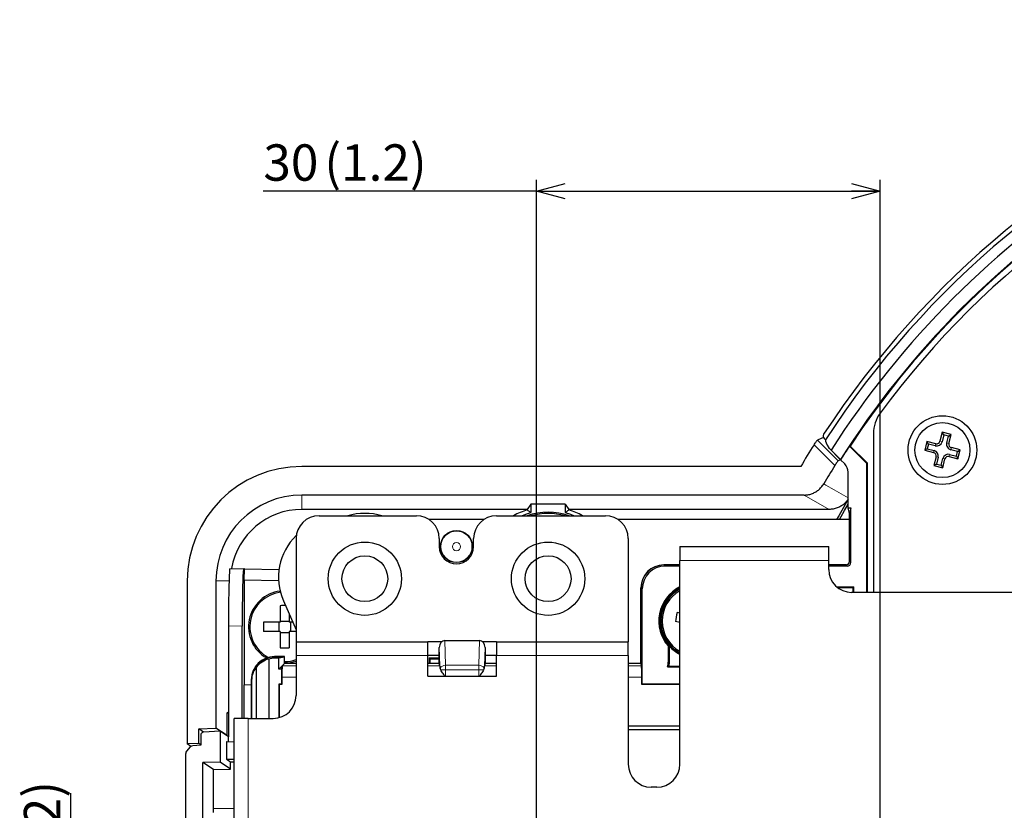
# Paper-space layout 'ｼｰﾄ2' of a CAD drawing. Units: millimetres. Extents: x -107 to 579, y 20 to 296.
# Drawn here: x 359 to 445, y 227 to 296 of the extents above; entities that cross this region are included whole.
import ezdxf

# ---------------------------------------------------------------- set-up
doc = ezdxf.new("R2010")
doc.units = ezdxf.units.MM
doc.layers.add('寸法', color=7, linetype='Continuous')
doc.styles.add('SLDTEXTSTYLE0', font='TXT', dxfattribs={"width": 0.7, "bigfont": 'bigfont'})
doc.dimstyles.new('SLDDIMSTYLE2', dxfattribs={"dimtxt": 3.638021, "dimasz": 2.5, "dimexe": 0, "dimexo": 0.0625, "dimgap": 0.909505, "dimtad": 3, "dimrnd": 1e-09, "dimzin": 12, "dimdsep": 46, "dimtxsty": 'SLDTEXTSTYLE0', "dimblk1": 'OPEN30', "dimblk2": 'OPEN30', "dimsah": 1, "dimcen": 0.09, "dimadec": 0, "dimazin": 3, "dimtfac": 1, "dimtofl": 0, "dimtmove": 0, "dimatfit": 3, "dimldrblk": 'OPEN30', "dimfxl": 1, "dimfrac": 2, "dimtolj": 1, "dimtzin": 12, "dimarcsym": 0})

# ---------------------------------------------------------------- blocks, each defined once
blk = doc.blocks.new('_Open30')
at = {"color": 0, "linetype": 'ByBlock', "lineweight": -2}
for p, q in [((-1, 0.267949), (0, 0)), ((0, 0), (-1, -0.267949)), ((0, 0), (-1, 0))]:
    blk.add_line(p, q, dxfattribs=at)
blk = doc.blocks.new('_D_16')
at = {"layer": '寸法', "color": 5}
for p, q in [((404.122, 208.156), (404.122, 281.682)), ((434.122, 201.106), (434.122, 281.682)), ((404.122, 280.682), (380.259, 280.682)), ((404.122, 280.682), (434.122, 280.682))]:
    blk.add_line(p, q, dxfattribs=at)
at = {"layer": '寸法', "color": 5, "xscale": 2.5, "yscale": 2.5, "rotation": 180}
blk.add_blockref('_Open30', (404.122, 280.682, -23.51), dxfattribs=at)
at = {"layer": '寸法', "color": 5, "xscale": 2.5, "yscale": 2.5}
blk.add_blockref('_Open30', (434.122, 280.682, -23.51), dxfattribs=at)
at = {"layer": '寸法', "color": 5, "char_height": 3.175, "attachment_point": 1, "style": 'SLDTEXTSTYLE0'}
for s, insert in [('30', (380.259, 284.774)), ('(1.2)', (385.584, 284.774))]:
    blk.add_mtext(s, dxfattribs=dict(at, insert=insert))
blk = doc.blocks.new('_D_17')
at = {"layer": '寸法', "color": 5}
for p, q in [((363.449, 195.406), (363.449, 228.122)), ((428.422, 195.406), (362.449, 195.406)), ((363.449, 189.656), (363.449, 195.406)), ((385.622, 189.656), (362.449, 189.656)), ((363.449, 189.656), (363.449, 186.156))]:
    blk.add_line(p, q, dxfattribs=at)
at = {"layer": '寸法', "color": 5, "xscale": 2.5, "yscale": 2.5}
for p, rotation in [((363.449, 195.406, -23.51), 270), ((363.449, 189.656, -23.51), 90)]:
    blk.add_blockref('_Open30', p, dxfattribs=dict(at, rotation=rotation))
at = {"layer": '寸法', "color": 5, "char_height": 3.175, "attachment_point": 1, "rotation": 90, "style": 'SLDTEXTSTYLE0'}
for s, insert in [('(0.2)', (359.356, 220.259)), ('5.75', (359.356, 211.959))]:
    blk.add_mtext(s, dxfattribs=dict(at, insert=insert))

psp = doc.layouts.new('ｼｰﾄ2')

# ---------------------------------------------------------------- linework, layer by layer
at = {"color": 7, "linetype": 'Continuous', "lineweight": 25}
for p, q in [((439.533, 259.635), (439.337, 258.86)), ((440.309, 259.439), (439.533, 259.635)), ((439.669, 259.407), (439.533, 259.635)), ((429.219, 259.086), (429.337, 258.969)), ((433.522, 259.518), (433.522, 245.656)), ((438.197, 258.838), (438.001, 258.063)), ((438.973, 258.642), (438.197, 258.838)), ((438.333, 258.61), (438.197, 258.838)), ((439.669, 259.407), (439.519, 258.814)), ((440.081, 259.303), (439.669, 259.407)), ((439.931, 258.709), (440.081, 259.303)), ((440.081, 259.303), (440.309, 259.439)), ((440.113, 258.663), (440.309, 259.439)), ((430.656, 257.242), (429.625, 258.272)), ((430.654, 257.261), (429.83, 258.084)), ((431.427, 258.431), (431.485, 258.437)), ((431.427, 258.431), (432.922, 256.936)), ((431.485, 258.437), (432.967, 256.955)), ((438.229, 258.199), (438.001, 258.063)), ((438.001, 258.063), (438.777, 257.867)), ((438.333, 258.61), (438.229, 258.199)), ((438.229, 258.199), (438.823, 258.048)), ((438.927, 258.46), (438.333, 258.61)), ((440.878, 257.967), (440.284, 258.117)), ((441.106, 258.103), (440.33, 258.299)), ((440.774, 257.555), (440.878, 257.967)), ((440.878, 257.967), (441.106, 258.103)), ((440.909, 257.327), (441.106, 258.103)), ((430.656, 257.242), (430.654, 257.261)), ((430.656, 257.242), (431.028, 256.87)), ((438.994, 257.502), (438.798, 256.727)), ((439.176, 257.456), (439.026, 256.862)), ((439.438, 256.758), (439.588, 257.352)), ((439.573, 256.531), (439.769, 257.306)), ((440.134, 257.523), (440.909, 257.327)), ((440.18, 257.705), (440.774, 257.555)), ((440.774, 257.555), (440.909, 257.327)), ((427.182, 256.656), (383.622, 256.656)), ((432.922, 256.936), (432.967, 256.955)), ((432.922, 256.936), (432.922, 245.656)), ((432.967, 256.955), (432.967, 245.656)), ((439.026, 256.862), (438.798, 256.727)), ((438.798, 256.727), (439.573, 256.531)), ((439.026, 256.862), (439.438, 256.758)), ((439.438, 256.758), (439.573, 256.531)), ((431.322, 253.045), (431.322, 256.158)), ((427.47, 254.156), (383.622, 254.156)), ((403.308, 252.899), (383.622, 252.899)), ((403.622, 253.37), (403.308, 252.899)), ((403.308, 252.899), (403.308, 252.859)), ((406.622, 253.37), (403.622, 253.37)), ((403.622, 253.37), (403.622, 252.621)), ((406.622, 253.37), (406.936, 252.899)), ((406.622, 253.37), (406.622, 252.621)), ((429.654, 252.899), (406.936, 252.899)), ((406.936, 252.899), (406.936, 252.859)), ((431.322, 253.045), (431.542, 253.045)), ((431.423, 252.538), (431.322, 253.045)), ((431.542, 253.045), (431.44, 252.538)), ((431.542, 248.255), (431.542, 253.045)), ((385.122, 252.356), (393.622, 252.356)), ((399.497, 252.01), (394.746, 252.01)), ((400.622, 252.356), (410.122, 252.356)), ((431.423, 252.01), (411.246, 252.01)), ((431.423, 252.538), (431.44, 252.538)), ((431.423, 248.356), (431.423, 252.538)), ((431.44, 248.356), (431.44, 252.538)), ((383.122, 250.356), (383.122, 241.356)), ((395.622, 250.356), (395.622, 249.656)), ((398.622, 249.656), (398.622, 250.356)), ((412.122, 250.356), (412.122, 241.356)), ((416.622, 249.656), (429.622, 249.656)), ((416.622, 249.656), (416.622, 248.456)), ((429.622, 248.456), (429.622, 249.656)), ((416.622, 230.656), (416.622, 248.456)), ((429.622, 247.656), (429.622, 248.456)), ((377.345, 247.739), (378.545, 247.718)), ((378.624, 247.716), (378.545, 247.718)), ((378.598, 246.717), (378.624, 247.716)), ((378.624, 247.716), (381.627, 247.664)), ((415.223, 248.056), (415.24, 248.056)), ((416.622, 248.056), (415.24, 248.056)), ((416.622, 247.955), (415.341, 247.955)), ((431.123, 248.056), (429.622, 248.056)), ((431.242, 247.955), (429.622, 247.955)), ((431.141, 248.056), (431.123, 248.056)), ((373.622, 246.656), (373.622, 232.424)), ((376.123, 246.656), (376.123, 233.818)), ((378.598, 246.717), (378.598, 237.596)), ((381.587, 246.665), (378.598, 246.717)), ((413.223, 239.456), (413.223, 246.057)), ((413.24, 239.456), (413.24, 246.057)), ((413.342, 237.656), (413.342, 245.955)), ((430.299, 246.156), (431.822, 246.156)), ((430.39, 246.081), (431.747, 246.081)), ((431.822, 246.156), (431.747, 246.081)), ((431.747, 245.656), (431.747, 246.081)), ((431.822, 245.656), (431.822, 246.156)), ((478.95, 245.656), (431.622, 245.656)), ((381.722, 244.496), (381.722, 243.056)), ((382.006, 244.934), (383.122, 242.4)), ((382.522, 243.763), (382.522, 243.056)), ((416.622, 243.849), (416.389, 243.893)), ((377.214, 242.74), (377.214, 233.05)), ((378.414, 234.656), (378.414, 242.719)), ((381.722, 243.056), (380.282, 243.056)), ((381.622, 243.056), (381.622, 242.256)), ((381.722, 243.156), (382.522, 243.156)), ((382.833, 243.056), (382.522, 243.056)), ((382.622, 243.056), (382.622, 242.256)), ((416.622, 243.034), (416.24, 243.107)), ((381.722, 242.256), (380.282, 242.256)), ((381.722, 242.256), (381.722, 240.817)), ((381.722, 242.156), (382.522, 242.156)), ((382.522, 242.256), (382.522, 240.817)), ((383.122, 242.256), (382.522, 242.256)), ((383.122, 241.356), (394.622, 241.356)), ((383.122, 241.356), (383.122, 240.156)), ((394.622, 240.156), (394.622, 241.356)), ((395.843, 241.356), (394.622, 241.356)), ((395.622, 239.456), (395.622, 240.852)), ((396.117, 241.456), (399.127, 241.456)), ((400.622, 241.356), (399.4, 241.356)), ((399.622, 240.852), (399.622, 239.456)), ((400.622, 241.356), (412.122, 241.356)), ((400.622, 241.356), (400.622, 240.156)), ((412.122, 240.156), (412.122, 241.356)), ((415.622, 240.951), (415.697, 240.979)), ((415.622, 239.656), (415.622, 240.951)), ((415.697, 240.979), (415.697, 239.656)), ((380.748, 239.871), (380.748, 234.656)), ((382.122, 240.055), (381.223, 240.055)), ((381.24, 240.038), (382.122, 240.038)), ((381.24, 239.936), (381.614, 239.936)), ((381.614, 239.936), (382.122, 240.038)), ((381.614, 238.949), (381.614, 239.936)), ((382.122, 240.038), (382.122, 240.055)), ((382.122, 239.456), (382.122, 240.038)), ((383.122, 240.156), (383.122, 236.656)), ((394.622, 238.356), (394.622, 240.156)), ((395.622, 240.156), (394.622, 240.156)), ((394.734, 239.937), (394.734, 239.456)), ((394.815, 239.856), (394.734, 239.937)), ((394.734, 239.937), (395.622, 239.937)), ((394.815, 239.856), (395.622, 239.856)), ((394.822, 239.456), (394.815, 239.856)), ((400.622, 240.156), (399.622, 240.156)), ((400.622, 238.356), (400.622, 240.156)), ((412.122, 240.156), (412.122, 230.656)), ((379.652, 234.656), (379.652, 239.113)), ((381.614, 238.949), (381.898, 239.233)), ((381.842, 238.949), (381.898, 239.233)), ((381.898, 239.233), (381.898, 239.219)), ((381.913, 239.248), (382.122, 239.456)), ((383.122, 239.456), (382.122, 239.456)), ((395.622, 239.456), (394.622, 239.456)), ((395.662, 239.257), (395.622, 239.456)), ((399.622, 239.456), (399.582, 239.257)), ((400.622, 239.456), (399.622, 239.456)), ((413.223, 239.456), (412.122, 239.456)), ((413.223, 239.456), (413.24, 239.456)), ((413.282, 239.248), (413.24, 239.456)), ((415.559, 239.156), (416.622, 239.156)), ((415.653, 239.231), (416.622, 239.231)), ((381.842, 238.949), (381.614, 238.949)), ((381.842, 238.949), (381.842, 237.656)), ((381.885, 238.251), (381.885, 237.612)), ((394.622, 238.356), (400.622, 238.356)), ((413.298, 237.612), (413.298, 238.251)), ((378.598, 237.596), (379.223, 237.607)), ((378.598, 234.656), (378.598, 237.596)), ((379.223, 238.055), (379.223, 234.656)), ((379.24, 234.656), (379.24, 238.038)), ((381.842, 237.656), (381.622, 237.656)), ((381.622, 237.656), (381.622, 234.72)), ((381.622, 237.656), (381.666, 237.612)), ((381.885, 237.612), (381.666, 237.612)), ((381.666, 234.732), (381.666, 237.612)), ((381.885, 237.612), (381.842, 237.656)), ((413.342, 237.656), (413.298, 237.612)), ((416.622, 237.612), (413.298, 237.612)), ((416.622, 237.656), (413.342, 237.656)), ((377.105, 235.156), (377.214, 235.229)), ((377.105, 233.123), (377.105, 235.156)), ((377.105, 235.156), (377.214, 235.156)), ((377.722, 224.656), (377.722, 234.656)), ((378.922, 234.656), (377.722, 234.656)), ((378.922, 234.656), (381.122, 234.656)), ((412.122, 234.023), (416.622, 234.023)), ((374.627, 233.74), (376.123, 233.818)), ((374.627, 232.477), (374.627, 233.74)), ((375.045, 233.462), (374.627, 233.74)), ((374.794, 233.167), (374.794, 232.312)), ((376.486, 233.535), (375.046, 233.462)), ((377.105, 233.163), (376.123, 233.818)), ((376.486, 233.535), (376.486, 230.845)), ((377.214, 233.05), (376.486, 233.535)), ((377.091, 233.132), (377.105, 233.163)), ((377.105, 233.123), (377.105, 233.163)), ((377.214, 232.641), (377.214, 233.05)), ((416.622, 233.673), (412.122, 233.673)), ((373.886, 232.175), (373.556, 231.804)), ((374.627, 232.477), (373.622, 232.424)), ((373.932, 232.217), (373.622, 232.424)), ((374.794, 232.312), (374.096, 232.276)), ((374.794, 232.365), (374.627, 232.477)), ((377.037, 232.647), (377.037, 231.101)), ((377.037, 232.647), (377.722, 232.624)), ((373.481, 200.28), (373.481, 231.605)), ((376.486, 230.845), (374.983, 230.821)), ((374.983, 202.656), (374.983, 230.821)), ((375.906, 230.206), (374.983, 230.821)), ((377.406, 230.231), (376.486, 230.845)), ((377.037, 231.101), (377.406, 230.855)), ((377.037, 231.101), (377.722, 231.101)), ((377.406, 230.855), (377.722, 230.861)), ((377.406, 230.231), (377.406, 230.855)), ((375.906, 230.206), (377.406, 230.231)), ((375.906, 226.79), (375.906, 230.206)), ((414.622, 228.656), (414.122, 228.656))]:
    psp.add_line(p, q, dxfattribs=at)
at = {"color": 8, "linetype": 'Continuous', "lineweight": 18}
for p, q in [((428.63, 258.953), (430.443, 257.14)), ((439.519, 258.814), (439.337, 258.86)), ((430.154, 256.725), (428.338, 258.541)), ((438.823, 258.048), (438.777, 257.867)), ((438.927, 258.46), (438.973, 258.642)), ((439.931, 258.709), (440.113, 258.663)), ((440.284, 258.117), (440.33, 258.299)), ((439.176, 257.456), (438.994, 257.502)), ((439.588, 257.352), (439.769, 257.306)), ((440.18, 257.705), (440.134, 257.523)), ((383.622, 252.899), (383.622, 254.156)), ((429.654, 252.899), (427.47, 254.156)), ((429.622, 248.456), (416.622, 248.456)), ((415.24, 248.056), (415.341, 247.955)), ((431.242, 247.955), (431.141, 248.056)), ((431.44, 248.356), (431.542, 248.255)), ((377.264, 246.656), (376.123, 246.656)), ((413.342, 245.955), (413.24, 246.057)), ((378.414, 242.719), (377.214, 242.74)), ((395.662, 239.257), (395.622, 240.852)), ((396.117, 241.456), (396.171, 239.295)), ((399.073, 239.295), (399.127, 241.456)), ((399.622, 240.852), (399.582, 239.257)), ((381.24, 239.936), (381.24, 240.038)), ((394.622, 240.156), (383.122, 240.156)), ((412.122, 240.156), (400.622, 240.156)), ((381.913, 239.248), (383.122, 239.248)), ((394.622, 239.248), (395.666, 239.248)), ((396.171, 239.295), (399.073, 239.295)), ((396.171, 239.295), (396.171, 238.885)), ((399.073, 239.295), (399.073, 238.885)), ((399.577, 239.248), (400.622, 239.248)), ((412.122, 239.248), (413.282, 239.248)), ((415.697, 239.656), (415.622, 239.656)), ((383.122, 238.251), (381.885, 238.251)), ((396.171, 238.885), (395.752, 238.885)), ((396.171, 238.885), (396.171, 238.356)), ((399.073, 238.885), (396.171, 238.885)), ((399.073, 238.356), (399.073, 238.885)), ((399.492, 238.885), (399.073, 238.885)), ((413.298, 238.251), (412.122, 238.251)), ((378.922, 234.656), (378.922, 224.656)), ((375.906, 226.79), (377.722, 226.804))]:
    psp.add_line(p, q, dxfattribs=at)
at = {"color": 8, "linetype": 'Continuous', "lineweight": 18, "flags": 128}
psp.add_lwpolyline([(429.193, 255.139), (429.375, 255.034), (430.102, 254.615), (431.322, 253.913)], dxfattribs=at)
at = {"color": 7, "linetype": 'Continuous', "lineweight": 25, "flags": 128}
for points in [[(431.322, 253.788), (430.497, 252.351), (430.308, 252.01)], [(430.555, 252.01), (431.007, 252.813), (431.322, 253.359)], [(402.835, 252.356), (403.171, 252.485), (403.622, 252.621)], [(406.622, 252.621), (407.073, 252.485), (407.409, 252.356)]]:
    psp.add_lwpolyline(points, dxfattribs=at)
at = {"color": 7, "linetype": 'Continuous', "lineweight": 25}
for centre, radius in [((439.553, 258.083), 3), ((439.553, 258.083), 2.4), ((397.122, 249.656), 1.4), ((389.122, 246.856), 3.2), ((405.122, 246.856), 3.2), ((389.122, 246.856), 2), ((405.122, 246.856), 2)]:
    psp.add_circle(centre, radius, dxfattribs=at)
at = {"color": 8, "linetype": 'Continuous', "lineweight": 18}
for radius in [1.356, 0.356]:
    psp.add_circle((397.122, 249.656), radius, dxfattribs=at)
at = {"color": 7, "linetype": 'Continuous', "lineweight": 25}
for centre, radius, start, end in [((496.122, 215.656), 80, 303.20046, 146.79954), ((496.122, 215.656), 79.6, 302.96483, 147.03517), ((496.122, 215.656), 78.706, 48.65122, 147.37991), ((496.122, 215.656), 77.569, 48.7048, 147.56428), ((496.122, 215.656), 77.512, 103.45201, 146.50094), ((496.122, 215.656), 77, 108.51612, 143.64943), ((436.522, 259.518), 3, 143.64943, 180), ((439.046, 258.933), 0.488, 255.81274, 345.81274), ((439.046, 258.933), 0.3, 255.81274, 345.81274), ((496.122, 215.656), 80.21, 147.67993, 149.25898), ((496.122, 215.656), 77.557, 146.52833, 147.57554), ((438.703, 257.576), 0.488, 345.81274, 75.81274), ((440.403, 258.59), 0.488, 165.81274, 255.81274), ((440.403, 258.59), 0.3, 165.81274, 255.81274), ((438.703, 257.576), 0.3, 345.81274, 75.81274), ((440.06, 257.233), 0.488, 75.81274, 165.81274), ((440.06, 257.233), 0.3, 75.81274, 165.81274), ((383.622, 246.656), 10, 90, 180), ((496.122, 215.656), 77.707, 148.09558, 149.46298), ((383.622, 246.656), 7.499, 90, 180), ((383.622, 246.656), 6.242, 90, 170.03574), ((405.122, 246.856), 6.271, 106.81657, 118.70746), ((405.122, 246.856), 6.271, 61.29254, 73.18343), ((385.122, 250.356), 2, 90, 180), ((389.122, 246.856), 5.7, 74.77724, 105.22276), ((393.622, 250.356), 2, 0, 90), ((400.622, 250.356), 2, 90, 180), ((405.122, 246.856), 5.796, 71.60977, 108.39023), ((405.122, 246.856), 5.693, 75.03764, 104.96236), ((410.122, 250.356), 2, 0, 90), ((386.622, 246.967), 5.044, 133.6804, 203.7707), ((397.122, 249.656), 1.5, 180, 0), ((431.622, 247.656), 2, 180, 270), ((418.122, 243.156), 3.334, 116.73978, 221.4283), ((418.122, 243.156), 3.25, 117.48643, 180), ((418.122, 243.156), 3.15, 118.43689, 241.56311), ((382.122, 242.656), 3.15, 97.33582, 239.79767), ((382.122, 242.656), 3.036, 97.07542, 241.75925), ((418.122, 243.156), 3.036, 119.60568, 240.39432), ((382.122, 236.956), 7.551, 89.44909, 93.03638), ((423.723, 242.092), 7.552, 166.19918, 172.27179), ((387.823, 242.656), 7.552, 176.9637, 183.0363), ((418.122, 243.156), 3.25, 180, 242.51357), ((382.122, 248.358), 7.552, 266.9637, 273.0363), ((418.122, 243.156), 3.259, 221.9249, 242.59338), ((382.122, 242.656), 3.036, 270, 289.22945), ((382.122, 242.656), 3.15, 270, 288.5094), ((381.122, 236.656), 2, 270, 0), ((414.122, 230.656), 2, 180, 270), ((414.622, 230.656), 2, 270, 0)]:
    psp.add_arc(centre, radius, start, end, dxfattribs=at)
at = {"color": 8, "linetype": 'Continuous', "lineweight": 18}
for centre, start, end in [((396.155, 238.78), 88.21757, 149.77307), ((399.089, 238.78), 30.22693, 91.78243)]:
    psp.add_arc(centre, 0.515, start, end, dxfattribs=at)
at = {"color": 7, "linetype": 'Continuous', "lineweight": 25}
for centre, major_axis, ratio, start_param, end_param in [((449.775, 169.309), (77.249, 77.249), 0.800021, 1.105962, 1.111443), ((451.434, 170.969), (74.483, 74.483), 0.800021, 1.115575, 1.11792), ((430.322, 256.156), (0.163, 0.992), 0.994251, 4.876108, 5.663311), ((377.345, 242.738), (0, 5.001), 0.026177, 6.282728, 7.853677), ((378.545, 242.717), (0, 5.001), 0.026177, 6.282728, 7.853677), ((415.223, 246.056), (-1.415, 1.415), 0.999695, 5.497939, 7.068431), ((415.241, 246.056), (-1.415, 1.415), 0.999695, 5.497939, 7.068431), ((415.342, 245.955), (-1.415, 1.415), 0.999695, 5.497939, 7.068431), ((431.123, 248.356), (-0.212, 0.212), 0.999695, 2.356347, 3.926839), ((431.14, 248.356), (-0.212, 0.212), 0.999695, 2.356347, 3.926839), ((431.242, 248.255), (-0.212, 0.212), 0.999695, 2.356347, 3.926839), ((396.122, 240.846), (-0.015, 0.61), 0.819068, 6.26277, 7.823556), ((399.122, 240.846), (0.015, 0.61), 0.819068, 4.742815, 6.303601), ((381.223, 238.055), (-1.415, 1.415), 0.999695, 5.497939, 7.068431), ((381.903, 238.251), (0, 1), 0.017455, 0.256238, 1.570796), ((381.921, 238.251), (0, 1), 0.087489, 0.087266, 0.256238), ((396.161, 239.258), (0.5, -0.002), 0.174184, 3.177136, 3.287079), ((399.082, 239.258), (0.5, 0.002), 0.174184, 6.137699, 6.247642), ((413.281, 238.251), (0, 1), 0.017455, 4.712389, 6.195919), ((374.111, 231.976), (0.284, -0.1), 0.997687, 1.960153, 2.753536), ((373.781, 231.604), (0.284, -0.1), 0.997687, 2.753536, 3.478293)]:
    psp.add_ellipse(centre, major_axis=major_axis, ratio=ratio, start_param=start_param, end_param=end_param, dxfattribs=at)
for points, knots in [([(428.338, 258.541), (428.37, 258.589), (428.432, 258.687), (428.519, 258.815), (428.586, 258.907), (428.62, 258.947), (428.628, 258.952), (428.63, 258.953)], [0, 0, 0, 0, 0.232765, 0.465688, 0.69444, 0.917689, 1, 1, 1, 1]), ([(429.181, 259.462), (429.143, 259.405), (429.127, 259.335), (429.14, 259.2), (429.171, 259.135), (429.219, 259.086)], [0, 0, 0, 0, 0.5, 0.5, 1, 1, 1, 1]), ([(430.443, 257.14), (430.436, 257.134), (430.42, 257.12), (430.363, 257.043), (430.288, 256.933), (430.214, 256.82), (430.169, 256.749), (430.154, 256.725)], [0, 0, 0, 0, 0.219671, 0.439301, 0.660346, 0.886181, 1, 1, 1, 1]), ([(427.47, 254.156), (427.581, 254.161), (427.806, 254.172), (428.133, 254.259), (428.444, 254.397), (428.73, 254.589), (428.991, 254.835), (429.125, 255.036), (429.193, 255.139)], [0, 0, 0, 0, 0.160364, 0.325374, 0.485739, 0.650764, 0.822493, 1, 1, 1, 1]), ([(431.322, 253.804), (431.278, 253.738), (431.171, 253.577), (430.951, 253.365), (430.675, 253.167), (430.364, 253.018), (430.02, 252.918), (429.777, 252.905), (429.654, 252.899)], [0, 0, 0, 0, 0.119918, 0.292596, 0.460404, 0.633073, 0.813499, 1, 1, 1, 1]), ([(403.308, 252.859), (403.379, 252.805), (403.484, 252.727), (403.589, 252.646), (403.622, 252.621)], [0, 0, 0, 0, 0.684627, 1, 1, 1, 1]), ([(406.936, 252.859), (406.864, 252.805), (406.76, 252.727), (406.655, 252.646), (406.622, 252.621)], [0, 0, 0, 0, 0.684627, 1, 1, 1, 1]), ([(379.24, 238.038), (379.24, 238.3), (379.293, 238.561), (379.493, 239.045), (379.641, 239.267), (380.011, 239.637), (380.233, 239.785), (380.717, 239.986), (380.978, 240.038), (381.24, 240.038)], [5.497939, 5.497939, 5.497939, 5.497939, 5.890562, 5.890562, 6.283185, 6.283185, 6.675808, 6.675808, 7.068431, 7.068431, 7.068431, 7.068431]), ([(379.652, 239.113), (379.798, 239.324), (379.969, 239.484), (380.345, 239.735), (380.543, 239.82), (380.748, 239.871)], [0, 0, 0, 0, 0.5, 0.5, 1, 1, 1, 1]), ([(379.652, 239.113), (379.581, 239.032), (379.509, 238.94), (379.403, 238.746), (379.368, 238.673), (379.315, 238.525), (379.298, 238.47), (379.273, 238.36), (379.265, 238.32), (379.253, 238.24), (379.249, 238.21), (379.243, 238.137), (379.24, 238.09), (379.24, 238.038)], [0, 0, 0, 0, 0.5, 0.5, 0.75, 0.75, 0.875, 0.875, 0.9375, 0.9375, 0.96875, 0.96875, 1, 1, 1, 1]), ([(395.709, 239.039), (395.71, 239.099), (395.704, 239.146), (395.686, 239.217), (395.673, 239.239), (395.666, 239.248)], [0, 0, 0, 0, 0.5, 0.5, 1, 1, 1, 1]), ([(399.577, 239.248), (399.57, 239.239), (399.558, 239.217), (399.539, 239.147), (399.534, 239.099), (399.534, 239.039)], [0, 0, 0, 0, 0.5, 0.5, 1, 1, 1, 1]), ([(396.097, 238.356), (396.089, 238.367), (396.04, 238.437), (395.952, 238.564), (395.839, 238.732), (395.781, 238.835), (395.752, 238.885)], [0, 0, 0, 0, 0.057296, 0.378048, 0.698441, 1, 1, 1, 1]), ([(399.492, 238.885), (399.463, 238.835), (399.404, 238.732), (399.292, 238.564), (399.203, 238.437), (399.154, 238.367), (399.147, 238.356)], [0, 0, 0, 0, 0.301559, 0.621952, 0.942704, 1, 1, 1, 1]), ([(375.046, 233.462), (375.013, 233.453), (374.947, 233.436), (374.867, 233.37), (374.812, 233.284), (374.795, 233.211), (374.795, 233.172), (374.794, 233.167)], [0, 0, 0, 0, 0.240451, 0.480928, 0.720733, 0.959712, 1, 1, 1, 1]), ([(375.91, 226.429), (375.909, 226.48), (375.907, 226.575), (375.906, 226.71), (375.906, 226.778), (375.906, 226.79)], [0, 0, 0, 0, 0.4920454, 0.9105627, 1, 1, 1, 1])]:
    psp.add_open_spline(points, degree=3, knots=knots, dxfattribs=at)
for points in [[(429.337, 258.969), (429.308, 258.856), (429.406, 258.622), (429.625, 258.272)], [(429.83, 258.084), (429.756, 258.153), (429.688, 258.215), (429.625, 258.272)], [(380.748, 239.871), (380.908, 239.914), (381.074, 239.936), (381.24, 239.936)], [(395.752, 238.885), (395.723, 238.94), (395.709, 238.993), (395.709, 239.039)], [(399.534, 239.039), (399.535, 238.993), (399.521, 238.94), (399.492, 238.885)], [(415.559, 239.156), (415.601, 239.319), (415.622, 239.487), (415.622, 239.656)], [(415.653, 239.231), (415.623, 239.206), (415.591, 239.181), (415.559, 239.156)], [(415.697, 239.656), (415.697, 239.513), (415.682, 239.371), (415.653, 239.231)]]:
    psp.add_open_spline(points, degree=3, dxfattribs=at)

# ---------------------------------------------------------------- dimensions: what is measured, and where the dimension line sits
at = {"layer": '寸法', "color": 5}
dim = psp.add_linear_dim(base=(434.122, 280.682), p1=(404.122, 207.156), p2=(434.122, 200.106), text='<> (1.2)', dimstyle='SLDDIMSTYLE2', dxfattribs=at)
dim.commit()
dim.dimension.update_dxf_attribs({"geometry": '_D_16', "text_midpoint": (386.853, 280.682), "dimtype": 160})
dim = psp.add_linear_dim(base=(363.449, 195.406), p1=(386.622, 189.656), p2=(429.422, 195.406), angle=90, text='<> (0.2)', dimstyle='SLDDIMSTYLE2', dxfattribs=at)
dim.commit()
dim.dimension.update_dxf_attribs({"geometry": '_D_17', "text_midpoint": (363.449, 220.041), "dimtype": 160})

doc.saveas('drawing.dxf')
